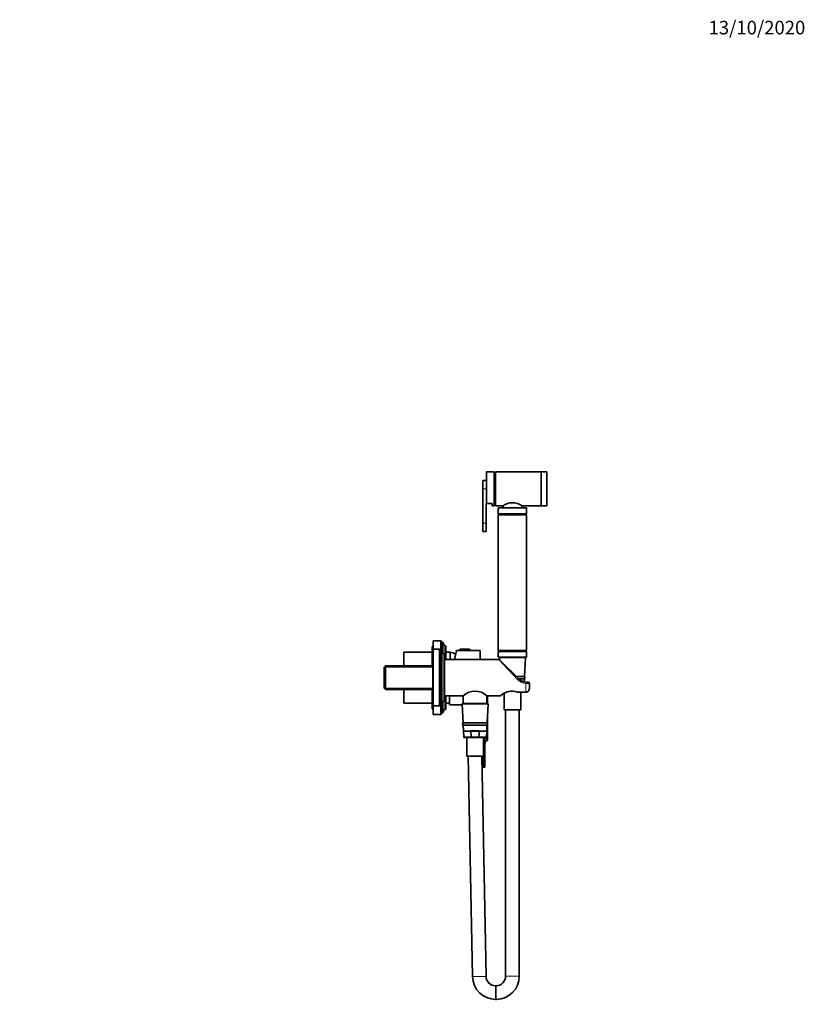
# Model space of a CAD drawing. Units: millimetres. Extents: x 0 to 1478, y 0 to 1758.
# Drawn here: x 783 to 1478, y 887 to 1758 of the extents above; entities that cross this region are included whole.
import ezdxf
from ezdxf import colors
from ezdxf.entities.mleader import LeaderData, LeaderLine
from ezdxf.math import Vec2, Vec3

# ---------------------------------------------------------------- set-up
doc = ezdxf.new("R2010")
doc.units = ezdxf.units.MM
doc.layers.add('DV4_Défaut', color=7, linetype='Continuous')
doc.layers.add('Défaut', color=7, linetype='Continuous')

# ---------------------------------------------------------------- blocks, each defined once
blk = doc.blocks.new('_DOT')
at = {"color": 0}
blk.add_line((0, 0), (-1, 0), dxfattribs=at)
at = {"color": 0, "const_width": 0.333}
blk.add_lwpolyline([(-0.1665, 0, 1), (0.1665, 0, 1)], format="xyb", close=True, dxfattribs=at)
blk = doc.blocks.new('SE3')
at = {"layer": 'DV4_Défaut', "color": 7, "linetype": 'Continuous', "lineweight": 35}
for p, q in [((1192.8, 1343.04), (1192.8, 1350.44)), ((1196, 1350.44), (1192.8, 1350.44)), ((1196, 1357.74), (1196, 1330.55)), ((1203, 1358.04), (1196.3, 1358.04)), ((1203, 1328.04), (1203, 1358.04)), ((1204, 1357.04), (1203, 1357.04)), ((1204, 1328.04), (1204, 1358.04)), ((1244.2, 1358.04), (1204, 1358.04)), ((1244.5, 1328.04), (1244.5, 1358.04)), ((1249.2, 1358.04), (1244.5, 1358.04)), ((1249.5, 1357.74), (1249.5, 1328.34)), ((1192.8, 1343.04), (1192.8, 1312.76)), ((1195.8, 1312.76), (1195.8, 1329.96)), ((1195.8, 1329.96), (1197.8, 1329.96)), ((1196.3, 1330.2), (1201, 1330.2)), ((1197.8, 1330.2), (1197.8, 1329.96)), ((1201, 1330.2), (1201, 1328.04)), ((1201, 1328.04), (1203, 1328.04)), ((1203, 1329.04), (1204, 1329.04)), ((1204, 1328.04), (1210.45, 1328.04)), ((1206.5, 1326.04), (1206.5, 1320.85)), ((1206.7, 1326.24), (1231.3, 1326.24)), ((1210.75, 1328.21), (1210.75, 1326.24)), ((1227.25, 1326.24), (1227.25, 1328.21)), ((1227.55, 1328.04), (1244.2, 1328.04)), ((1231.5, 1320.85), (1231.5, 1326.04)), ((1244.5, 1328.04), (1249.2, 1328.04)), ((1206.5, 1320.85), (1231.5, 1320.85)), ((1206.5, 1320.85), (1207.55, 1320.24)), ((1206.5, 1320.14), (1231.5, 1320.14)), ((1206.5, 1320.14), (1206.5, 1200.14)), ((1207.55, 1320.24), (1230.45, 1320.24)), ((1207.55, 1320.24), (1207.55, 1320.14)), ((1230.45, 1320.24), (1231.5, 1320.85)), ((1230.45, 1320.14), (1230.45, 1320.24)), ((1231.5, 1200.14), (1231.5, 1320.14)), ((1192.8, 1312.76), (1192.8, 1305.36)), ((1195.8, 1312.76), (1195.8, 1305.36)), ((1192.8, 1305.36), (1195.8, 1305.36)), ((1148, 1186.62), (1148, 1203.64)), ((1149, 1203.64), (1148, 1203.64)), ((1149, 1201.14), (1149, 1208.64)), ((1155.6, 1208.64), (1149, 1208.64)), ((1155.6, 1199.94), (1155.6, 1208.64)), ((1156.6, 1207.44), (1155.6, 1208.64)), ((1156.6, 1199.94), (1156.6, 1207.44)), ((1157.6, 1207.44), (1156.6, 1207.44)), ((1157.6, 1197.47), (1157.6, 1207.44)), ((1159.6, 1192.14), (1159.6, 1204.24)), ((1159.7, 1204.24), (1159.6, 1204.24)), ((1160, 1192.14), (1160, 1203.94)), ((1123, 1186.62), (1123, 1198.64)), ((1148, 1198.64), (1123, 1198.64)), ((1148.5, 1154.14), (1148.5, 1198.14)), ((1149, 1198.14), (1148.5, 1198.14)), ((1149, 1151.14), (1149, 1201.14)), ((1154.6, 1201.14), (1149, 1201.14)), ((1154.6, 1151.14), (1154.6, 1201.14)), ((1155.6, 1199.94), (1154.6, 1201.14)), ((1155.6, 1152.34), (1155.6, 1199.94)), ((1156.6, 1199.94), (1155.6, 1199.94)), ((1156.6, 1152.34), (1156.6, 1199.94)), ((1158.6, 1155.54), (1158.6, 1196.74)), ((1158.7, 1196.74), (1158.6, 1196.74)), ((1159, 1155.84), (1159, 1196.44)), ((1164, 1198.64), (1160, 1198.64)), ((1164, 1192.14), (1164, 1198.64)), ((1164, 1192.14), (1164, 1198.64)), ((1167.81, 1192.14), (1169.5, 1200.14)), ((1172.5, 1200.14), (1169.5, 1200.14)), ((1172.5, 1200.84), (1172.5, 1200.14)), ((1181.5, 1200.14), (1172.5, 1200.14)), ((1181.2, 1201.14), (1172.81, 1201.14)), ((1181.5, 1200.14), (1181.5, 1200.84)), ((1190.5, 1200.14), (1181.5, 1200.14)), ((1190.5, 1192.14), (1190.5, 1200.14)), ((1206.5, 1200.14), (1231.5, 1200.14)), ((1207.5, 1200.14), (1206.5, 1199.14)), ((1206.5, 1199.14), (1231.5, 1199.14)), ((1206.5, 1199.14), (1206.5, 1194.34)), ((1206.7, 1194.14), (1231.3, 1194.14)), ((1207.53, 1193.62), (1207.61, 1191.99)), ((1229.65, 1177.14), (1230.48, 1193.62)), ((1231.5, 1199.14), (1230.5, 1200.14)), ((1231.5, 1194.34), (1231.5, 1199.14)), ((1106.7, 1186.62), (1105.5, 1185.42)), ((1105.5, 1166.86), (1105.5, 1185.42)), ((1106.7, 1165.66), (1106.7, 1186.62)), ((1148.5, 1186.62), (1106.7, 1186.62)), ((1148.5, 1165.66), (1148.5, 1186.62)), ((1207.09, 1192.14), (1159, 1192.14)), ((1208.31, 1191.34), (1224.58, 1175.07)), ((1229.65, 1177.14), (1222.5, 1177.14)), ((1105.5, 1166.86), (1106.7, 1165.66)), ((1224.5, 1175.14), (1229.55, 1175.14)), ((1229.42, 1172.39), (1229.55, 1175.14)), ((1231.06, 1172.16), (1231.65, 1172.14)), ((1231.65, 1172.14), (1233, 1172.14)), ((1234, 1166.76), (1234, 1171.14)), ((1106.7, 1165.66), (1148.5, 1165.66)), ((1123, 1153.64), (1123, 1165.66)), ((1148, 1148.64), (1148, 1165.66)), ((1159, 1160.14), (1175.51, 1160.14)), ((1159.6, 1148.04), (1159.6, 1160.14)), ((1160, 1148.34), (1160, 1160.14)), ((1163.5, 1152.14), (1163.5, 1160.14)), ((1175.55, 1160.14), (1175.55, 1153.14)), ((1196.45, 1153.14), (1196.45, 1160.15)), ((1196.49, 1160.14), (1208.52, 1160.14)), ((1196.5, 1160.14), (1196.5, 1153.14)), ((1197, 1160.14), (1197, 1153.14)), ((1211.7, 1162.06), (1211.7, 1147.64)), ((1224.55, 1163.14), (1231, 1163.14)), ((1226.3, 1147.64), (1226.3, 1163.14)), ((1123, 1153.64), (1148, 1153.64)), ((1148.5, 1154.14), (1149, 1154.14)), ((1149, 1143.64), (1149, 1151.14)), ((1149, 1151.14), (1154.6, 1151.14)), ((1154.6, 1151.14), (1155.6, 1152.34)), ((1155.6, 1143.64), (1155.6, 1152.34)), ((1155.6, 1152.34), (1156.6, 1152.34)), ((1156.6, 1144.84), (1156.6, 1152.34)), ((1157.6, 1144.84), (1157.6, 1154.81)), ((1158.6, 1155.54), (1158.7, 1155.54)), ((1160, 1153.64), (1163.5, 1153.64)), ((1163.5, 1152.14), (1174.55, 1152.14)), ((1174.53, 1152.62), (1175.35, 1136.14)), ((1175.03, 1153.14), (1196.98, 1153.14)), ((1196.65, 1136.14), (1197.48, 1152.62)), ((1148, 1148.64), (1149, 1148.64)), ((1149, 1143.64), (1155.6, 1143.64)), ((1155.6, 1143.64), (1156.6, 1144.84)), ((1156.6, 1144.84), (1157.6, 1144.84)), ((1159.6, 1148.04), (1159.7, 1148.04)), ((1197, 1143.14), (1197, 1124.14)), ((1211.7, 1147.64), (1226.3, 1147.64)), ((1213, 1147.64), (1213, 912.09)), ((1225, 912.09), (1225, 1147.64)), ((1175.35, 1136.14), (1196.65, 1136.14)), ((1175.45, 1134.14), (1196.55, 1134.14)), ((1175.45, 1134.14), (1175.98, 1123.62)), ((1196.03, 1123.62), (1196.55, 1134.14)), ((1196.5, 1136.14), (1196.5, 1136.01)), ((1196.5, 1134.27), (1196.5, 1134.14)), ((1196.5, 1133.14), (1196.5, 1124.14)), ((1195.53, 1123.14), (1176.48, 1123.14)), ((1176.5, 1128.64), (1195.5, 1128.64)), ((1178.7, 1123.14), (1178.7, 1106.64)), ((1182.05, 1128.97), (1189.96, 1128.97)), ((1182.81, 1123.62), (1182.05, 1128.97)), ((1189.11, 1123.47), (1182.9, 1123.47)), ((1189.96, 1128.97), (1189.2, 1123.62)), ((1193.3, 1106.64), (1193.3, 1123.14)), ((1193.5, 1123.14), (1193.5, 1104.14)), ((1194.5, 1104.14), (1194.5, 1123.14)), ((1196.5, 1124.14), (1196.5, 1120.64)), ((1197, 1124.14), (1197, 1120.64)), ((1196.5, 1120.64), (1197, 1120.64)), ((1178.7, 1106.64), (1193.3, 1106.64)), ((1180.01, 1106.53), (1186, 1106.64)), ((1180.01, 1106.53), (1183.73, 911.7)), ((1180.5, 1106.64), (1180.5, 1106.54)), ((1195.73, 911.93), (1192.01, 1106.64)), ((1192.6, 1106.64), (1192.6, 1104.14)), ((1192.6, 1104.14), (1192.6, 1096.14)), ((1193.5, 1104.14), (1193.5, 1096.89)), ((1194.5, 1104.14), (1194.5, 1096.89)), ((1192.21, 1096.14), (1192.6, 1096.14)), ((1192.6, 1096.14), (1193.5, 1096.89)), ((1193.5, 1096.89), (1194.5, 1096.89)), ((1204.55, 903.64), (1204.18, 903.64)), ((1204.18, 891.64), (1204.55, 891.64))]:
    blk.add_line(p, q, dxfattribs=at)
at = {"layer": 'DV4_Défaut', "color": 7, "linetype": 'Continuous', "lineweight": 18}
for p, q in [((1196.3, 1358.04), (1196.3, 1330.2)), ((1244.2, 1328.04), (1244.2, 1358.04)), ((1249.2, 1328.04), (1249.2, 1358.04)), ((1196, 1343.04), (1192.8, 1343.04)), ((1206.5, 1326.04), (1231.5, 1326.04)), ((1195.8, 1312.76), (1192.8, 1312.76)), ((1159.7, 1192.14), (1159.7, 1204.24)), ((1158.7, 1155.54), (1158.7, 1196.74)), ((1181.5, 1200.84), (1172.5, 1200.84)), ((1206.5, 1194.34), (1231.5, 1194.34)), ((1230.48, 1193.62), (1207.53, 1193.62)), ((1105.54, 1185.46), (1148.5, 1185.46)), ((1223.87, 1174.24), (1207.09, 1192.14)), ((1105.54, 1166.82), (1148.5, 1166.82)), ((1231.97, 1170.82), (1231, 1170.83)), ((1231, 1163.34), (1231, 1170.83)), ((1159.7, 1148.04), (1159.7, 1160.14)), ((1223.48, 1163.34), (1231, 1163.34)), ((1231, 1163.14), (1231, 1163.34)), ((1174.53, 1152.62), (1197.48, 1152.62)), ((1175.98, 1123.62), (1182.81, 1123.62)), ((1196.03, 1123.62), (1189.2, 1123.62)), ((1196.5, 1124.14), (1196.05, 1124.14)), ((1197, 1124.14), (1196.5, 1124.14)), ((1192.6, 1104.14), (1192.05, 1104.14)), ((1193.5, 1104.14), (1192.6, 1104.14)), ((1194.5, 1104.14), (1193.5, 1104.14)), ((1183.73, 911.7), (1195.73, 911.93)), ((1213, 912.09), (1225, 912.09)), ((1204.18, 891.64), (1204.18, 903.64)), ((1204.55, 891.64), (1204.55, 903.64))]:
    blk.add_line(p, q, dxfattribs=at)
at = {"layer": 'DV4_Défaut', "color": 7, "linetype": 'Continuous', "lineweight": 35}
for centre, radius, start, end in [((1196.3, 1357.74), 0.3, 90, 180), ((1244.2, 1357.74), 0.3, 0, 90), ((1249.2, 1357.74), 0.3, 0, 90), ((1206.7, 1326.04), 0.2, 90, 180), ((1219, 1315.7), 15.01, 55.28832, 124.71168), ((1231.3, 1326.04), 0.2, 0, 90), ((1244.2, 1328.34), 0.3, 270, 0), ((1249.2, 1328.34), 0.3, 270, 0), ((1161.16, 1207.44), 3.56, 180, 244.01077), ((1159.7, 1203.94), 0.3, 0, 90), ((1160.16, 1199.94), 3.56, 180, 244.01077), ((1158.7, 1196.44), 0.3, 0, 90), ((1153.8, 1159.96), 40, 67.91373, 75.22534), ((1172.81, 1200.84), 0.304, 90, 180), ((1181.2, 1200.84), 0.304, 0, 90), ((1206.7, 1194.34), 0.2, 180, 270), ((1208.03, 1193.64), 0.5, 90, 182.86241), ((1229.98, 1193.64), 0.5, 357.13759, 90), ((1231.3, 1194.34), 0.2, 270, 0), ((1207.09, 1191.14), 1, 57.44534, 88.2762), ((1196.48, 1179.48), 16.74, 45.08975, 48.36184), ((1229, 1176.14), 1, 270, 90), ((1231.65, 1182.14), 10, 225, 266.6534), ((1233, 1171.14), 1, 0, 90), ((1186, 1148.24), 15.87, 48.58697, 131.41304), ((1218.8, 1148.57), 15.49, 72.44708, 131.68367), ((1160.16, 1152.34), 3.56, 115.98923, 180), ((1158.7, 1155.84), 0.3, 270, 0), ((1175.03, 1152.64), 0.5, 90, 182.86241), ((1196.98, 1152.64), 0.5, 357.13759, 90), ((1161.16, 1144.84), 3.56, 115.98923, 180), ((1159.7, 1148.34), 0.3, 270, 0), ((1176, 1135.14), 1, 90, 270), ((1196, 1135.14), 1, 270, 90), ((1176.48, 1123.64), 0.5, 182.86241, 270), ((1195.53, 1123.64), 0.5, 270, 357.13759), ((1198.5, 1117.18), 4, 120, 180), ((1204.18, 912.09), 20.45, 181.09644, 270), ((1204.18, 912.09), 8.45, 181.09644, 270), ((1204.55, 912.09), 8.45, 270, 0), ((1204.55, 912.09), 20.45, 271.09644, 0), ((1204.55, 912.09), 20.45, 270, 271.09644)]:
    blk.add_arc(centre, radius, start, end, dxfattribs=at)
at = {"layer": 'DV4_Défaut', "color": 7, "linetype": 'Continuous', "lineweight": 18}
blk.add_arc((1231.73, 1181.49), 10.69, 222.69513, 266.13638, dxfattribs=at)
for centre, major_axis, ratio, start_param in [((1223.87, 1174.36), (-0.707, -0.707), 0.08412, 1.486874), ((1231, 1171.16), (-0.058, -0.998), 0.020548, 1.232886), ((1231.65, 1171.14), (0, -1), 0.338638, 1.247251)]:
    blk.add_ellipse(centre, major_axis=major_axis, ratio=ratio, start_param=start_param, end_param=3.141593, dxfattribs=at)
at = {"layer": 'DV4_Défaut', "color": 7, "linetype": 'Continuous', "lineweight": 35}
for points, knots in [([(1196.3, 1330.2), (1196.22, 1330.2), (1196.14, 1330.24), (1196.03, 1330.38), (1196, 1330.46), (1196, 1330.55)], [0, 0, 0, 0, 0.5, 0.5, 1, 1, 1, 1]), ([(1231, 1163.34), (1231.22, 1163.34), (1231.43, 1163.37), (1231.84, 1163.47), (1232.05, 1163.54), (1232.42, 1163.73), (1232.6, 1163.85), (1232.93, 1164.12), (1233.08, 1164.27), (1233.48, 1164.76), (1233.68, 1165.13), (1233.94, 1165.93), (1234, 1166.34), (1234, 1166.76)], [0, 0, 0, 0, 0.125, 0.125, 0.25, 0.25, 0.375, 0.375, 0.5, 0.5, 0.75, 0.75, 1, 1, 1, 1]), ([(1231, 1163.15), (1231.03, 1163.14), (1231.21, 1163.13), (1231.59, 1163.2), (1232.08, 1163.35), (1232.53, 1163.61), (1232.94, 1163.94), (1233.29, 1164.35), (1233.58, 1164.82), (1233.8, 1165.36), (1233.95, 1165.95), (1234.01, 1166.44), (1234, 1166.69), (1234, 1166.76)], [0, 0, 0, 0, 0.013137, 0.111837, 0.210537, 0.308335, 0.408545, 0.510366, 0.61625, 0.726868, 0.843491, 0.965812, 1, 1, 1, 1]), ([(1224.56, 1163.14), (1224.45, 1163.14), (1224.34, 1163.15), (1223.97, 1163.19), (1223.72, 1163.25), (1223.48, 1163.34)], [0, 0, 0, 0, 0.312891, 0.312891, 1, 1, 1, 1]), ([(1182.9, 1123.47), (1182.88, 1123.49), (1182.86, 1123.51), (1182.83, 1123.56), (1182.81, 1123.59), (1182.81, 1123.62)], [0, 0, 0, 0, 0.5, 0.5, 1, 1, 1, 1]), ([(1189.2, 1123.62), (1189.2, 1123.59), (1189.18, 1123.56), (1189.15, 1123.51), (1189.13, 1123.49), (1189.11, 1123.47)], [0, 0, 0, 0, 0.5, 0.5, 1, 1, 1, 1])]:
    blk.add_open_spline(points, degree=3, knots=knots, dxfattribs=at)
at = {"layer": 'DV4_Défaut', "color": 7, "linetype": 'Continuous', "lineweight": 18}
blk.add_open_spline([(1234, 1171.14), (1234, 1171.1), (1233.96, 1171.06), (1233.82, 1171.01), (1233.76, 1171), (1233.62, 1170.96), (1233.54, 1170.95), (1233.37, 1170.92), (1233.27, 1170.91), (1233.05, 1170.89), (1232.93, 1170.88), (1232.56, 1170.85), (1232.27, 1170.83), (1231.97, 1170.82)], degree=3, knots=[0, 0, 0, 0, 0.25, 0.25, 0.375, 0.375, 0.5, 0.5, 0.625, 0.625, 0.75, 0.75, 1, 1, 1, 1], dxfattribs=at)

msp = doc.modelspace()

# ---------------------------------------------------------------- block references
at = {"layer": 'Défaut'}
msp.add_blockref('SE3', (0, 0), dxfattribs=at)

# ---------------------------------------------------------------- leaders
at = {"layer": 'Défaut', "color": 7, "linetype": 'Continuous', "lineweight": 18}
ml = msp.add_multileader_mtext('Standard', dxfattribs=at)
ml.set_content('{\\pxsm0.9;\\fSolid Edge ISO|b1||i0||c0|p34;\\W1.;13/10/2020\\P}', color=256)
ml.set_leader_properties()
ml.set_arrow_properties(name='DOT')
ml.build(insert=Vec2(0, 0))
ml.multileader.update_dxf_attribs({"leader_type": 0, "dogleg_length": 0, "arrow_head_size": 12})
ctx = ml.context
ctx.base_point, ctx.char_height, ctx.arrow_head_size, ctx.landing_gap_size = Vec3(1390.41, 1750.71), 12, 12, 4.2
notes = []
notes.append((ctx, [(0, (0, 0, 0), (0, 0), (1, 0), 1, [])]))
ctx.mtext.insert = Vec3(1392.41, 1756.83)
for ctx, leaders in notes:
    for number, flags, end, landing, length, lines in leaders:
        leader = LeaderData()
        leader.index, (leader.has_last_leader_line, leader.has_dogleg_vector, leader.attachment_direction) = number, flags
        leader.last_leader_point, leader.dogleg_vector, leader.dogleg_length = Vec3(end), Vec3(landing), length
        for number, points, colour, breaks in lines:
            line = LeaderLine()
            line.index, line.vertices, line.color, line.breaks = number, Vec3.list(points), colors.encode_raw_color(colour), breaks
            leader.lines.append(line)
        ctx.leaders.append(leader)

doc.saveas('drawing.dxf')
